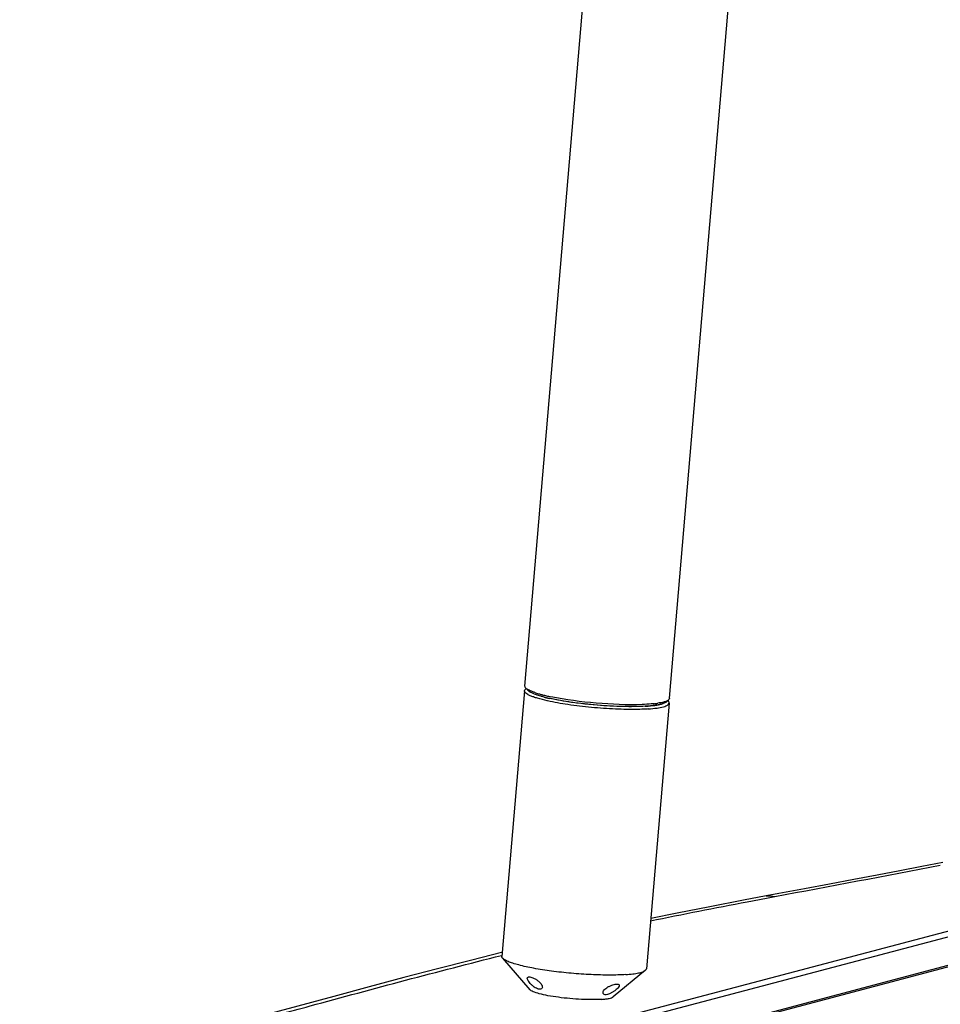
# Model space of a CAD drawing. Units: millimetres. Extents: x 0 to 420, y 0 to 297.
# Drawn here: x 249 to 256, y 98 to 106 of the extents above; entities that cross this region are included whole.
import ezdxf

# ---------------------------------------------------------------- set-up
doc = ezdxf.new("R2010")
doc.units = ezdxf.units.MM
doc.header["$LTSCALE"] = 23.1
doc.layers.get('0').update_dxf_attribs({"linetype": 'CONTINUOUS'})

msp = doc.modelspace()

# ---------------------------------------------------------------- linework, layer by layer
at = {"color": 7, "linetype": 'CONTINUOUS'}
for p, q in [((252.9606, 100.4694), (253.7067, 109.2254)), ((254.1563, 100.3676), (254.9023, 109.1235)), ((252.9573, 100.43), (252.7701, 98.2337)), ((252.9718, 100.4485), (252.9655, 100.4433)), ((252.9845, 100.4341), (252.9665, 100.455)), ((253.0091, 100.4163), (252.9998, 100.4217)), ((253.1477, 100.3464), (253.146, 100.3467)), ((253.9331, 100.3163), (253.931, 100.3163)), ((254.1529, 100.3282), (253.9658, 98.1318)), ((254.1267, 100.3368), (254.1481, 100.3543)), ((254.1417, 100.3488), (254.1471, 100.3426)), ((248.7822, 96.4189), (259.9059, 99.3525)), ((260.5494, 99.2437), (249.2574, 96.249)), ((255.0598, 98.7529), (254.9549, 98.7331)), ((252.776, 98.2192), (253.0017, 97.9578)), ((253.9576, 98.1185), (253.6909, 97.8991))]:
    msp.add_line(p, q, dxfattribs=at)
at = {"color": 9, "linetype": 'CONTINUOUS'}
for p, q in [((260.5473, 99.4716), (248.7912, 96.3714)), ((249.2598, 96.2397), (260.5756, 99.2407)), ((254.7995, 98.6853), (254.9583, 98.7154)), ((254.9583, 98.7154), (255.0286, 98.7287))]:
    msp.add_line(p, q, dxfattribs=at)
at = {"color": 7, "linetype": 'CONTINUOUS'}
for points in [[(256.4162, 99.0113), (256.2428, 98.9773), (256.0624, 98.9424), (255.8751, 98.9065), (255.6809, 98.8697), (255.4802, 98.8319), (255.2731, 98.793), (255.0598, 98.7529)], [(254.9549, 98.7331), (254.7695, 98.698), (254.4898, 98.6444), (254.2204, 98.5915), (254.0012, 98.5469)], [(252.7782, 98.2683), (252.5108, 98.201), (252.2375, 98.1308), (251.9582, 98.0577), (251.6726, 97.9818), (251.3804, 97.9033), (251.0813, 97.8222), (250.7743, 97.7386)]]:
    msp.add_lwpolyline(points, dxfattribs=at)
for centre, radius, start, end in [((253.2999, 101.1744), 0.8014, 251.78565, 254.14641), ((253.3784, 101.4476), 1.0857, 254.0972, 255.48106), ((253.4483, 101.7175), 1.3645, 255.48184, 256.90517), ((253.5033, 101.9513), 1.6047, 256.88296, 257.44508), ((253.4321, 101.5825), 1.2448, 255.44602, 256.19809), ((253.4684, 101.73), 1.3967, 256.19669, 256.88442), ((253.4723, 101.7468), 1.4139, 256.41836, 256.72497), ((253.4896, 101.8203), 1.4894, 256.72496, 257.03145), ((253.5436, 102.1326), 1.7904, 257.44678, 258.11137), ((253.5067, 101.8945), 1.5655, 257.03127, 257.31775), ((253.9417, 101.1147), 0.7964, 276.10601, 278.53524), ((253.8705, 101.6765), 1.3773, 273.55303, 274.09134), ((253.8793, 101.5535), 1.2539, 274.09118, 274.66412)]:
    msp.add_arc(centre, radius, start, end, dxfattribs=at)
for points in [[(252.9665, 100.455), (252.9631, 100.4589), (252.9602, 100.4643), (252.9606, 100.4694)], [(253.0494, 100.4131), (253.0414, 100.4157), (253.0336, 100.4185), (253.0258, 100.4215)], [(254.0845, 100.3314), (254.0763, 100.3298), (254.0681, 100.3284), (254.0599, 100.3272)], [(254.1563, 100.3676), (254.1558, 100.3624), (254.1521, 100.3576), (254.1481, 100.3543)]]:
    msp.add_open_spline(points, degree=3, dxfattribs=at)
for points, knots in [([(253.146, 100.3467), (253.1188, 100.3529), (253.0805, 100.3625), (253.0337, 100.3776), (253.0065, 100.3881), (252.9849, 100.3988), (252.9672, 100.41), (252.9566, 100.4225), (252.9573, 100.43)], [0, 0, 0, 0, 0.394255, 0.556875, 0.694581, 0.806605, 0.893116, 1, 1, 1, 1]), ([(252.9573, 100.43), (252.9574, 100.4312), (252.9585, 100.4364), (252.9623, 100.4407), (252.9655, 100.4433)], [0, 0, 0, 0, 0.221692, 1, 1, 1, 1]), ([(253.0258, 100.4215), (253.0188, 100.4241), (252.998, 100.4329), (252.9765, 100.4434), (252.9665, 100.455)], [0, 0, 0, 0, 0.326337, 1, 1, 1, 1]), ([(253.0245, 100.4088), (253.0199, 100.4108), (253.0057, 100.4176), (252.9916, 100.4259), (252.9845, 100.4341)], [0, 0, 0, 0, 0.315033, 1, 1, 1, 1]), ([(252.9998, 100.4217), (252.9983, 100.4226), (252.9933, 100.426), (252.9885, 100.4298), (252.9855, 100.433)], [0, 0, 0, 0, 0.283321, 1, 1, 1, 1]), ([(253.1402, 100.3724), (253.1141, 100.3787), (253.0696, 100.3909), (253.0261, 100.4072), (253.0091, 100.4163)], [0, 0, 0, 0, 0.581478, 1, 1, 1, 1]), ([(253.1193, 100.3777), (253.1099, 100.3801), (253.0778, 100.3889), (253.046, 100.3993), (253.0245, 100.4088)], [0, 0, 0, 0, 0.291834, 1, 1, 1, 1]), ([(253.8937, 100.2759), (253.8329, 100.2746), (253.7051, 100.2768), (253.5122, 100.2902), (253.3241, 100.3126), (253.2033, 100.3338), (253.1477, 100.3464)], [0, 0, 0, 0, 0.24314, 0.510417, 0.77232, 1, 1, 1, 1]), ([(254.0831, 100.3186), (254.0279, 100.3047), (253.8861, 100.2966), (253.6541, 100.3006), (253.3994, 100.3243), (253.2293, 100.3516), (253.1515, 100.3698)], [0, 0, 0, 0, 0.182413, 0.449871, 0.744073, 1, 1, 1, 1]), ([(253.9559, 100.3019), (253.8952, 100.2981), (253.7631, 100.2974), (253.5597, 100.3086), (253.3559, 100.331), (253.2237, 100.3535), (253.163, 100.3671)], [0, 0, 0, 0, 0.228812, 0.496311, 0.76573, 1, 1, 1, 1]), ([(253.931, 100.3163), (253.8045, 100.3114), (253.5508, 100.3231), (253.2988, 100.3545), (253.1748, 100.3806)], [0, 0, 0, 0, 0.499811, 1, 1, 1, 1]), ([(254.0264, 100.3229), (254.0193, 100.3221), (253.9883, 100.3191), (253.9571, 100.3173), (253.9331, 100.3163)], [0, 0, 0, 0, 0.229214, 1, 1, 1, 1]), ([(253.9813, 100.2798), (254.0053, 100.2815), (254.0476, 100.2856), (254.096, 100.2943), (254.1252, 100.3038), (254.142, 100.3116), (254.1524, 100.3214), (254.1529, 100.3282)], [0, 0, 0, 0, 0.392827, 0.690838, 0.802339, 0.889089, 1, 1, 1, 1]), ([(253.9813, 100.3037), (254.005, 100.3057), (254.0458, 100.3102), (254.0861, 100.3186), (254.1024, 100.3243)], [0, 0, 0, 0, 0.580419, 1, 1, 1, 1]), ([(254.1267, 100.3368), (254.1244, 100.3349), (254.1111, 100.3263), (254.0956, 100.3218), (254.0831, 100.3186)], [0, 0, 0, 0, 0.188059, 1, 1, 1, 1]), ([(254.1481, 100.3543), (254.145, 100.3518), (254.1254, 100.3401), (254.1028, 100.3351), (254.0845, 100.3314)], [0, 0, 0, 0, 0.177002, 1, 1, 1, 1]), ([(254.1024, 100.3243), (254.1041, 100.3249), (254.1101, 100.3272), (254.116, 100.3299), (254.12, 100.3322)], [0, 0, 0, 0, 0.278425, 1, 1, 1, 1]), ([(254.12, 100.3322), (254.1206, 100.3325), (254.1229, 100.3339), (254.1251, 100.3354), (254.1266, 100.3366)], [0, 0, 0, 0, 0.267325, 1, 1, 1, 1]), ([(254.1529, 100.3282), (254.153, 100.3293), (254.1528, 100.3347), (254.1498, 100.3395), (254.1471, 100.3426)], [0, 0, 0, 0, 0.221677, 1, 1, 1, 1]), ([(253.9813, 100.2798), (253.9745, 100.2793), (253.9453, 100.2774), (253.9161, 100.2763), (253.8937, 100.2759)], [0, 0, 0, 0, 0.234747, 1, 1, 1, 1]), ([(252.776, 98.2192), (252.775, 98.2204), (252.7718, 98.2245), (252.7698, 98.23), (252.7701, 98.2337)], [0, 0, 0, 0, 0.293224, 1, 1, 1, 1]), ([(253.7942, 98.0834), (253.7505, 98.0802), (253.6552, 98.0777), (253.505, 98.0815), (253.3442, 98.0926), (253.1852, 98.11), (253.0401, 98.1326), (252.9333, 98.1552), (252.8635, 98.1753), (252.8245, 98.1893), (252.7958, 98.203), (252.7808, 98.2136), (252.776, 98.2192)], [0, 0, 0, 0, 0.126754, 0.275288, 0.434568, 0.592659, 0.737726, 0.859026, 0.907976, 0.948003, 0.97864, 1, 1, 1, 1]), ([(253.7942, 98.0834), (253.8138, 98.0848), (253.8494, 98.0881), (253.8969, 98.0955), (253.9321, 98.1047), (253.9512, 98.1133), (253.9576, 98.1185)], [0, 0, 0, 0, 0.350448, 0.636199, 0.852697, 1, 1, 1, 1]), ([(253.9576, 98.1185), (253.9588, 98.1195), (253.9626, 98.1231), (253.9655, 98.1281), (253.9658, 98.1318)], [0, 0, 0, 0, 0.29324, 1, 1, 1, 1]), ([(253.0735, 97.9629), (253.0609, 97.9658), (253.0424, 97.9761), (253.0206, 97.9934), (253.0052, 98.0085), (252.9925, 98.024), (252.9828, 98.039), (252.9781, 98.0537), (252.9821, 98.059)], [0, 0, 0, 0, 0.277836, 0.437688, 0.595918, 0.739852, 0.858352, 1, 1, 1, 1]), ([(252.9821, 98.059), (252.9842, 98.0619), (252.994, 98.065), (253.0029, 98.0633), (253.0083, 98.062)], [0, 0, 0, 0, 0.390022, 1, 1, 1, 1]), ([(253.0083, 98.062), (253.0211, 98.0591), (253.0404, 98.0505), (253.0642, 98.0357), (253.0809, 98.0221), (253.0943, 98.0076), (253.103, 97.9933), (253.1064, 97.9798), (253.104, 97.9716), (253.1019, 97.9688)], [0, 0, 0, 0, 0.273581, 0.429142, 0.581329, 0.719382, 0.835385, 0.926732, 1, 1, 1, 1]), ([(253.5956, 97.8785), (253.5701, 97.8767), (253.5145, 97.8752), (253.4269, 97.8775), (253.3331, 97.8839), (253.2404, 97.8941), (253.1557, 97.9072), (253.0857, 97.9222), (253.0389, 97.9361), (253.0132, 97.9483), (253.0045, 97.9545), (253.0017, 97.9578)], [0, 0, 0, 0, 0.126763, 0.275299, 0.434585, 0.592684, 0.737757, 0.859066, 0.947996, 0.978636, 1, 1, 1, 1]), ([(253.1019, 97.9688), (253.0993, 97.9653), (253.0894, 97.9603), (253.0791, 97.9616), (253.0735, 97.9629)], [0, 0, 0, 0, 0.429886, 1, 1, 1, 1]), ([(253.6083, 97.9262), (253.6066, 97.9292), (253.6057, 97.9377), (253.6116, 97.9503), (253.6228, 97.9632), (253.6386, 97.9755), (253.6577, 97.9864), (253.6837, 97.9974), (253.704, 98.003), (253.7172, 98.0039)], [0, 0, 0, 0, 0.071092, 0.162117, 0.279301, 0.419238, 0.573194, 0.729647, 1, 1, 1, 1]), ([(253.7402, 97.9977), (253.7433, 97.9919), (253.7355, 97.9783), (253.7233, 97.9652), (253.7079, 97.9518), (253.69, 97.9392), (253.6656, 97.9254), (253.6458, 97.9179), (253.6329, 97.917)], [0, 0, 0, 0, 0.13873, 0.25839, 0.40427, 0.564396, 0.725271, 1, 1, 1, 1]), ([(253.7172, 98.0039), (253.7222, 98.0043), (253.7303, 98.0046), (253.7386, 98.0005), (253.7402, 97.9977)], [0, 0, 0, 0, 0.612349, 1, 1, 1, 1]), ([(253.5956, 97.8785), (253.6071, 97.8794), (253.6278, 97.8813), (253.6555, 97.8856), (253.6761, 97.891), (253.6872, 97.896), (253.6909, 97.8991)], [0, 0, 0, 0, 0.350391, 0.636184, 0.852664, 1, 1, 1, 1]), ([(253.6329, 97.917), (253.6277, 97.9166), (253.6183, 97.9169), (253.6102, 97.9228), (253.6083, 97.9262)], [0, 0, 0, 0, 0.571052, 1, 1, 1, 1])]:
    msp.add_open_spline(points, degree=3, knots=knots, dxfattribs=at)
at = {"color": 9, "linetype": 'CONTINUOUS'}
for points in [[(255.0286, 98.7287), (255.4846, 98.8147), (255.9409, 98.8992), (256.3963, 98.9884)], [(253.9995, 98.5269), (254.2656, 98.5825), (254.5324, 98.6344), (254.7995, 98.6853)], [(254.955, 98.7331), (254.9791, 98.7376), (255.005, 98.7356), (255.0286, 98.7287)]]:
    msp.add_open_spline(points, degree=3, dxfattribs=at)
msp.add_open_spline([(250.6657, 97.6829), (250.8383, 97.7299), (251.5373, 97.9206), (252.2372, 98.1086), (252.7664, 98.2416)], degree=3, knots=[0, 0, 0, 0, 0.246927, 1, 1, 1, 1], dxfattribs=at)

doc.saveas('drawing.dxf')
